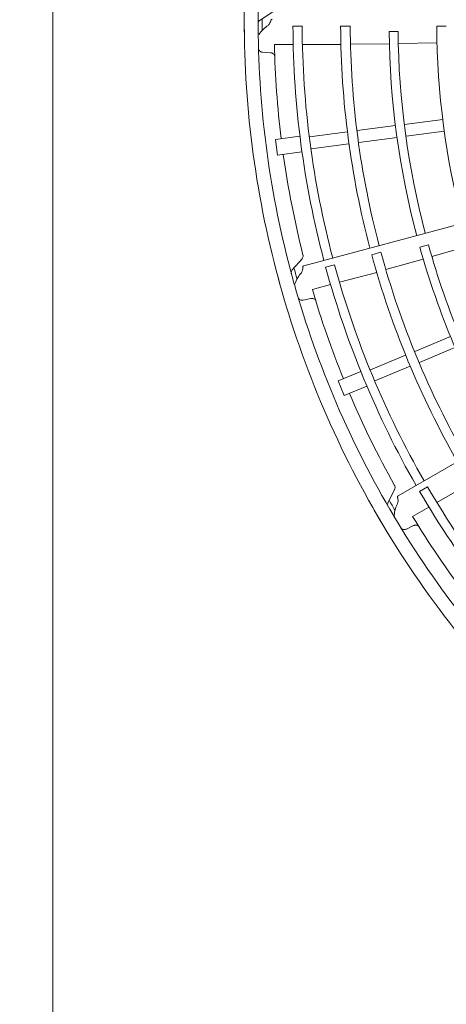
# Model space of a CAD drawing. Extents: x 0 to 6048, y 0 to 4243.
# Drawn here: x 1166 to 1273, y 2945 to 3193 of the extents above; entities that cross this region are included whole.
import ezdxf

# ---------------------------------------------------------------- set-up
doc = ezdxf.new("R2010")
doc.units = 0
doc.layers.get('0').update_dxf_attribs({"linetype": 'CONTINUOUS'})
doc.layers.add('DD0', color=7, linetype='CONTINUOUS')
doc.layers.add('M0', color=3, linetype='CONTINUOUS')
doc.styles.get("Standard").update_dxf_attribs({"font": 'txt', "bigfont": 'BIGFONT'})
doc.dimstyles.new('LEADSTYL', dxfattribs={"dimtxt": 45.714286, "dimasz": 42.857143, "dimexe": 0.18, "dimexo": 0.0625, "dimgap": 1, "dimtad": 0, "dimtih": 1, "dimtoh": 1, "dimdec": 4, "dimzin": 0, "dimdsep": 46, "dimtxsty": 'STANDARD', "dimblk1": 'OPEN', "dimblk2": 'OPEN', "dimsah": 1, "dimcen": 0.09, "dimadec": 0, "dimazin": 0, "dimtfac": 1, "dimtdec": 4, "dimtofl": 0, "dimtmove": 0, "dimatfit": 3, "dimfxl": 1, "dimtolj": 1, "dimtzin": 0, "dimarcsym": 0})

# ---------------------------------------------------------------- blocks, each defined once
blk = doc.blocks.new('_OPEN')
at = {"color": 0, "lineweight": 13}
for p, q in [((-0.965926, 0.258819), (0, 0)), ((0, 0), (-1, 0)), ((0, 0), (-0.965926, -0.258819))]:
    blk.add_line(p, q, dxfattribs=at)

msp = doc.modelspace()

# ---------------------------------------------------------------- linework, layer by layer
at = {"layer": 'M0', "linetype": 'CONTINUOUS', "lineweight": 13}
msp.add_line((1174.344048, 3593.465278), (1174.344048, 1903.465285), dxfattribs=at)
at = {"layer": 'M0', "color": 1, "linetype": 'CONTINUOUS', "lineweight": 13}
for p, q in [((1229.73861, 3194.577059), (1226.546952, 3192.476036)), ((1237.148977, 3190.939602), (1234.839282, 3190.939824)), ((1249.249182, 3190.937622), (1246.843656, 3190.937994)), ((1273.449603, 3190.941453), (1271.044081, 3190.940399)), ((1261.291293, 3189.630768), (1259.053704, 3189.626293)), ((1230.15446, 3186.347265), (1234.902424, 3186.345872)), ((1237.212761, 3186.345194), (1246.910281, 3186.342348)), ((1249.314915, 3186.407525), (1259.109925, 3186.513767)), ((1261.34675, 3186.567713), (1271.107003, 3186.785525)), ((1227.207385, 3184.373365), (1229.21243, 3184.244658)), ((1437.660875, 3184.204434), (1237.59854, 3130.597893)), ((1440.723268, 3176.265406), (1261.352286, 3072.705521)), ((1251.033112, 3164.637349), (1260.650496, 3165.903501)), ((1262.93085, 3166.203715), (1272.548277, 3167.469877)), ((1239.036264, 3163.057936), (1248.552942, 3164.310828)), ((1263.322427, 3163.229353), (1272.939844, 3164.495511)), ((1230.462828, 3162.433539), (1236.591094, 3163.240342)), ((1230.462828, 3162.433539), (1230.984925, 3158.467719)), ((1239.427856, 3160.083572), (1248.946043, 3161.336663)), ((1251.424688, 3161.662985), (1261.04208, 3162.929138)), ((1230.984925, 3158.467719), (1237.113204, 3159.274523)), ((1256.98887, 3134.004631), (1254.665214, 3133.382394)), ((1268.958896, 3135.859035), (1266.798709, 3135.275581)), ((1269.805239, 3132.914704), (1279.176546, 3135.651233)), ((1237.20115, 3132.47035), (1234.66203, 3129.614855)), ((1258.224839, 3129.645906), (1267.658595, 3132.283663)), ((1245.300457, 3130.87478), (1243.069406, 3130.277202)), ((1246.551189, 3126.453431), (1255.91901, 3128.960585)), ((1239.732858, 3124.628609), (1244.3194, 3125.856127)), ((1237.397084, 3121.959208), (1239.367121, 3122.353831)), ((1265.519026, 3109.062233), (1274.481001, 3112.774404)), ((1266.667082, 3106.290566), (1275.629065, 3110.00274)), ((1254.339744, 3104.431624), (1263.207876, 3108.104923)), ((1246.220046, 3101.609535), (1251.930681, 3103.974959)), ((1255.487814, 3101.659961), (1264.357353, 3105.333842)), ((1246.220046, 3101.609535), (1247.750783, 3097.913975)), ((1247.750783, 3097.913975), (1253.461429, 3100.279403)), ((1260.483809, 3074.411322), (1258.770264, 3070.995954)), ((1268.720103, 3074.966376), (1266.719738, 3073.811721)), ((1271.072546, 3071.019394), (1279.472267, 3075.865689)), ((1264.958843, 3067.492037), (1269.071397, 3069.864812)), ((1263.393551, 3064.309051), (1265.194324, 3065.200111))]:
    msp.add_line(p, q, dxfattribs=at)
for centre, radius, start, end in [((1469.343922, 3191.865456), 246.752457, 164.846268, 180.644354), ((1469.344268, 3191.865385), 243.252774, 165.740469, 180.712385), ((1469.343923, 3191.86556), 246.752457, 179.846268, 195.644354), ((1469.473198, 3191.866142), 242.381693, 179.770789, 180.469668), ((1469.344592, 3191.865627), 234.507138, 180.226197, 194.804511), ((1469.343805, 3191.865543), 232.196674, 180.228481, 194.802596), ((1469.343379, 3191.865361), 222.501656, 180.238804, 194.795399), ((1469.3453, 3191.865744), 220.098075, 180.241609, 194.791695), ((1469.343413, 3191.865551), 198.301491, 180.267308, 194.794764), ((1469.344275, 3191.865581), 243.252774, 180.740469, 195.712385), ((1469.346764, 3191.866073), 210.304987, 180.61022, 194.799919), ((1469.343724, 3191.865495), 208.064432, 180.6154, 194.779692), ((1469.3372, 3191.864949), 239.245643, 181.321521, 187.021086), ((1469.344837, 3191.865763), 239.253321, 187.978987, 194.165363), ((1469.345179, 3191.866195), 220.098075, 195.241609, 209.791695), ((1469.346509, 3191.866892), 210.304987, 195.61022, 209.799919), ((1469.343722, 3191.865547), 208.064432, 195.6154, 209.779692), ((1469.343423, 3191.865328), 222.501656, 195.238804, 209.795399), ((1469.468617, 3191.899682), 242.381693, 194.770789, 195.469668), ((1469.344526, 3191.865899), 234.507138, 195.226197, 209.804511), ((1469.343787, 3191.865614), 232.196674, 195.228481, 209.802596), ((1469.343898, 3191.865661), 246.752457, 194.846268, 210.644354), ((1469.344232, 3191.865773), 243.252774, 195.740469, 210.712385), ((1469.337562, 3191.863331), 239.245643, 196.321521, 202.021086), ((1469.344727, 3191.866094), 239.253321, 202.978987, 209.165363), ((1469.343753, 3191.865678), 232.196674, 210.228481, 224.802596), ((1469.344392, 3191.866144), 234.507138, 210.226197, 224.804511), ((1469.455511, 3191.930893), 242.381693, 209.770789, 210.469668), ((1469.343847, 3191.865752), 246.752457, 209.846268, 225.644354), ((1469.344141, 3191.865947), 243.252774, 210.740469, 225.712385), ((1469.33833, 3191.861862), 239.245643, 211.321521, 217.021086)]:
    msp.add_arc(centre, radius, start, end, dxfattribs=at)
at = {"layer": 'M0', "color": 1, "linetype": 'CONTINUOUS', "lineweight": 13, "extrusion": (0, 0, -1)}
for points, knots in [([(1226.541763, 3192.472615), (1226.434969, 3192.385992), (1226.328181, 3192.299369), (1226.249037, 3192.175937), (1226.169894, 3192.052505), (1226.118402, 3191.892267), (1226.100774, 3191.772478), (1226.092659, 3191.717333), (1226.091722, 3191.670761), (1226.091615, 3191.640879), (1226.091609, 3191.639358), (1226.091606, 3191.637879), (1226.091603, 3191.636401)], [0, 0, 0, 0, 1, 1, 1, 2, 2, 2, 3, 3, 3, 4, 4, 4, 4]), ([(1228.56467, 3191.139439), (1228.188321, 3190.871056), (1227.811965, 3190.602671), (1227.392056, 3190.19595), (1226.972148, 3189.789228), (1226.508677, 3189.244174), (1226.29985, 3188.909501), (1226.280326, 3188.878211), (1226.263027, 3188.848759), (1226.245729, 3188.819308)], [0, 0, 0, 0, 1, 1, 1, 2, 2, 2, 3, 3, 3, 3]), ([(1229.255688, 3192.372945), (1229.249838, 3192.332494), (1229.243986, 3192.292042), (1229.232442, 3192.242741), (1229.201556, 3192.110831), (1229.129913, 3191.915575), (1229.046459, 3191.745562), (1228.963005, 3191.57555), (1228.867732, 3191.430777), (1228.78065, 3191.333658), (1228.709127, 3191.253892), (1228.643126, 3191.206271), (1228.577128, 3191.158651)], [0, 0, 0, 0, 1, 1, 1, 2, 2, 2, 3, 3, 3, 4, 4, 4, 4]), ([(1229.262627, 3192.371159), (1229.267889, 3192.390324), (1229.274228, 3192.407931), (1229.281199, 3192.424806), (1229.30219, 3192.47562), (1229.328902, 3192.519784), (1229.361547, 3192.555722), (1229.394193, 3192.591661), (1229.432767, 3192.619373), (1229.479804, 3192.636309), (1229.526841, 3192.653244), (1229.582335, 3192.659399), (1229.637832, 3192.665553)], [0, 0, 0, 0, 1, 1, 1, 2, 2, 2, 3, 3, 3, 4, 4, 4, 4]), ([(1227.207385, 3184.373365), (1227.105645, 3184.388064), (1227.0039, 3184.402759), (1226.914663, 3184.425851), (1226.825427, 3184.448944), (1226.748686, 3184.480425), (1226.660432, 3184.532089), (1226.572178, 3184.583753), (1226.472399, 3184.655591), (1226.395874, 3184.732497), (1226.31935, 3184.809402), (1226.266067, 3184.891366), (1226.234493, 3184.968071), (1226.20292, 3185.044777), (1226.193043, 3185.116217), (1226.183173, 3185.187661)], [0, 0, 0, 0, 1, 1, 1, 2, 2, 2, 3, 3, 3, 4, 4, 4, 5, 5, 5, 5]), ([(1229.21243, 3184.244658), (1229.313131, 3184.230467), (1229.413838, 3184.21628), (1229.502737, 3184.19206), (1229.591636, 3184.16784), (1229.668737, 3184.133599), (1229.754673, 3184.084382), (1229.84061, 3184.035165), (1229.935394, 3183.97098), (1230.017994, 3183.875828), (1230.100595, 3183.780676), (1230.171024, 3183.654568), (1230.205915, 3183.557067), (1230.236161, 3183.472546), (1230.239712, 3183.409528), (1230.243257, 3183.346505)], [0, 0, 0, 0, 1, 1, 1, 2, 2, 2, 3, 3, 3, 4, 4, 4, 5, 5, 5, 5]), ([(1237.144067, 3132.406159), (1237.224421, 3132.516148), (1237.30477, 3132.626136), (1237.349347, 3132.766323), (1237.393925, 3132.906511), (1237.402725, 3133.076895), (1237.388776, 3133.196952), (1237.38316, 3133.245289), (1237.373855, 3133.285468), (1237.367467, 3133.311048), (1237.367098, 3133.312526), (1237.366739, 3133.313955), (1237.366379, 3133.315384)], [0, 0, 0, 0, 1, 1, 1, 2, 2, 2, 3, 3, 3, 4, 4, 4, 4]), ([(1234.657903, 3129.610208), (1234.577168, 3129.498896), (1234.496438, 3129.387586), (1234.451937, 3129.247876), (1234.407437, 3129.108166), (1234.399173, 3128.940061), (1234.413149, 3128.819791), (1234.419583, 3128.764425), (1234.430732, 3128.719197), (1234.438362, 3128.690306), (1234.438751, 3128.688835), (1234.43913, 3128.687406), (1234.43951, 3128.685977)], [0, 0, 0, 0, 1, 1, 1, 2, 2, 2, 3, 3, 3, 4, 4, 4, 4]), ([(1236.956932, 3128.846026), (1236.66287, 3128.489381), (1236.368801, 3128.132734), (1236.068468, 3127.63119), (1235.768134, 3127.129647), (1235.461526, 3126.48321), (1235.346435, 3126.105892), (1235.335675, 3126.070615), (1235.326588, 3126.03769), (1235.317501, 3126.004765)], [0, 0, 0, 0, 1, 1, 1, 2, 2, 2, 3, 3, 3, 3]), ([(1237.30515, 3130.21635), (1237.309969, 3130.175763), (1237.314786, 3130.135174), (1237.316395, 3130.084565), (1237.320702, 3129.949156), (1237.302036, 3129.742011), (1237.265429, 3129.556192), (1237.228821, 3129.370373), (1237.174264, 3129.205875), (1237.115285, 3129.089526), (1237.066845, 3128.993967), (1237.015417, 3128.930886), (1236.963993, 3128.867807)], [0, 0, 0, 0, 1, 1, 1, 2, 2, 2, 3, 3, 3, 4, 4, 4, 4]), ([(1237.312315, 3130.21642), (1237.312437, 3130.236294), (1237.314003, 3130.254942), (1237.316369, 3130.273047), (1237.323493, 3130.327561), (1237.337864, 3130.377134), (1237.360096, 3130.420297), (1237.382327, 3130.46346), (1237.412414, 3130.500212), (1237.453465, 3130.528745), (1237.494517, 3130.557277), (1237.546527, 3130.577586), (1237.59854, 3130.597893)], [0, 0, 0, 0, 1, 1, 1, 2, 2, 2, 3, 3, 3, 4, 4, 4, 4]), ([(1237.397084, 3121.959208), (1237.295007, 3121.947074), (1237.192925, 3121.934935), (1237.100753, 3121.934145), (1237.00858, 3121.933354), (1236.926307, 3121.943901), (1236.827688, 3121.970963), (1236.729069, 3121.998024), (1236.614097, 3122.04159), (1236.520275, 3122.096069), (1236.426454, 3122.150548), (1236.353773, 3122.215928), (1236.303422, 3122.281848), (1236.253071, 3122.347768), (1236.225041, 3122.414218), (1236.197017, 3122.480673)], [0, 0, 0, 0, 1, 1, 1, 2, 2, 2, 3, 3, 3, 4, 4, 4, 5, 5, 5, 5]), ([(1239.367121, 3122.353831), (1239.468064, 3122.366187), (1239.569011, 3122.378549), (1239.661149, 3122.378163), (1239.753287, 3122.377776), (1239.836624, 3122.364657), (1239.932371, 3122.339359), (1240.028117, 3122.314061), (1240.136284, 3122.276595), (1240.240697, 3122.206064), (1240.34511, 3122.135533), (1240.445778, 3122.03195), (1240.504715, 3121.946802), (1240.555807, 3121.87299), (1240.575547, 3121.813038), (1240.595283, 3121.75308)], [0, 0, 0, 0, 1, 1, 1, 2, 2, 2, 3, 3, 3, 4, 4, 4, 5, 5, 5, 5]), ([(1260.445285, 3074.334545), (1260.494433, 3074.461583), (1260.543578, 3074.588619), (1260.550353, 3074.735567), (1260.557128, 3074.882516), (1260.52153, 3075.049371), (1260.476983, 3075.161728), (1260.459048, 3075.206965), (1260.439662, 3075.243366), (1260.42687, 3075.266421), (1260.426131, 3075.267753), (1260.425414, 3075.26904), (1260.424697, 3075.270328)], [0, 0, 0, 0, 1, 1, 1, 2, 2, 2, 3, 3, 3, 4, 4, 4, 4]), ([(1261.174546, 3072.262966), (1261.16952, 3072.282193), (1261.166206, 3072.300611), (1261.163806, 3072.318712), (1261.156578, 3072.373213), (1261.157629, 3072.424816), (1261.167931, 3072.472262), (1261.178234, 3072.519708), (1261.197784, 3072.562995), (1261.230051, 3072.60118), (1261.262319, 3072.639365), (1261.307301, 3072.672443), (1261.352286, 3072.705521)], [0, 0, 0, 0, 1, 1, 1, 2, 2, 2, 3, 3, 3, 4, 4, 4, 4]), ([(1261.167643, 3072.261043), (1261.182803, 3072.223086), (1261.197961, 3072.185127), (1261.212614, 3072.136659), (1261.251821, 3072.006979), (1261.287404, 3071.802061), (1261.300137, 3071.613099), (1261.31287, 3071.424137), (1261.302748, 3071.251124), (1261.275892, 3071.123474), (1261.253834, 3071.018634), (1261.220486, 3070.944392), (1261.18714, 3070.870153)], [0, 0, 0, 0, 1, 1, 1, 2, 2, 2, 3, 3, 3, 4, 4, 4, 4]), ([(1258.76748, 3070.990397), (1258.718306, 3070.861982), (1258.669136, 3070.73357), (1258.662311, 3070.587103), (1258.655487, 3070.440636), (1258.691013, 3070.27612), (1258.735641, 3070.163566), (1258.756186, 3070.111752), (1258.778661, 3070.07095), (1258.793508, 3070.045019), (1258.794265, 3070.043698), (1258.795001, 3070.042416), (1258.795737, 3070.041134)], [0, 0, 0, 0, 1, 1, 1, 2, 2, 2, 3, 3, 3, 4, 4, 4, 4]), ([(1261.185957, 3070.847286), (1260.994221, 3070.426685), (1260.80248, 3070.006079), (1260.642189, 3069.443894), (1260.481898, 3068.881708), (1260.353047, 3068.177942), (1260.339535, 3067.783693), (1260.338272, 3067.746833), (1260.338016, 3067.712678), (1260.337761, 3067.678523)], [0, 0, 0, 0, 1, 1, 1, 2, 2, 2, 3, 3, 3, 3]), ([(1263.393551, 3064.309051), (1263.298092, 3064.270911), (1263.202631, 3064.232765), (1263.113803, 3064.208145), (1263.024976, 3064.183526), (1262.942776, 3064.172419), (1262.840514, 3064.173034), (1262.738251, 3064.173649), (1262.615921, 3064.185974), (1262.511196, 3064.214313), (1262.406471, 3064.242653), (1262.319345, 3064.286994), (1262.253649, 3064.337637), (1262.187952, 3064.388279), (1262.143679, 3064.445209), (1262.099409, 3064.502147)], [0, 0, 0, 0, 1, 1, 1, 2, 2, 2, 3, 3, 3, 4, 4, 4, 5, 5, 5, 5]), ([(1265.194324, 3065.200111), (1265.28863, 3065.238172), (1265.382938, 3065.276239), (1265.472036, 3065.299713), (1265.561135, 3065.323187), (1265.645027, 3065.332084), (1265.744059, 3065.332429), (1265.843091, 3065.332774), (1265.957268, 3065.32458), (1266.076379, 3065.283476), (1266.195489, 3065.242372), (1266.319536, 3065.168374), (1266.398503, 3065.101382), (1266.466957, 3065.043308), (1266.501541, 3064.990508), (1266.536123, 3064.937701)], [0, 0, 0, 0, 1, 1, 1, 2, 2, 2, 3, 3, 3, 4, 4, 4, 5, 5, 5, 5])]:
    msp.add_open_spline(points, degree=3, knots=knots, dxfattribs=at)

# ---------------------------------------------------------------- leaders
at = {"layer": 'DD0'}
msp.add_leader([(1377.990063, 3060.385555), (1166.035674, 1612.962552)], dimstyle='LEADSTYL', override={"dimldrblk": 'DOT', "dimlwd": 13, "dimlwe": 13}, dxfattribs=at)

doc.saveas('drawing.dxf')
